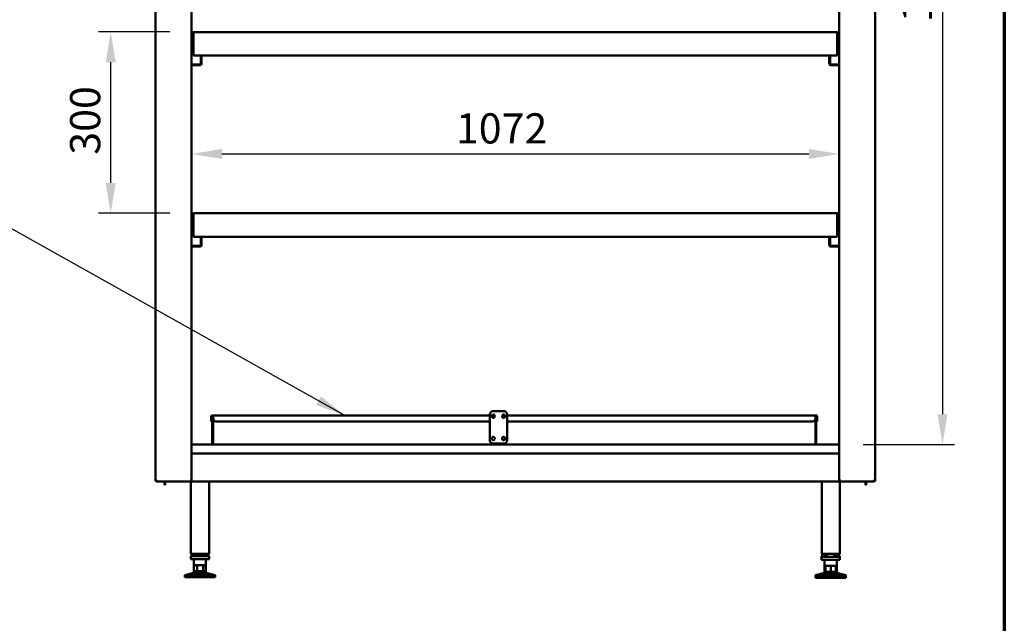
# Model space of a CAD drawing. Units: millimetres. Extents: x -22094 to 5840, y 100 to 16161.
# Drawn here: x 4210 to 5840, y 2100 to 3100 of the extents above; entities that cross this region are included whole.
import ezdxf

# ---------------------------------------------------------------- set-up
doc = ezdxf.new("R2010")
doc.units = ezdxf.units.MM
doc.header["$LTSCALE"] = 20
for name, color, linetype, lineweight in [('Border (ISO)', 7, 'Continuous', 70), ('Dimension (ISO)', 7, 'Continuous', 25), ('Symbol (ISO)', 7, 'Continuous', 25), ('Visible (ISO)', 7, 'Continuous', 50)]:
    doc.layers.add(name, color=color, linetype=linetype, lineweight=lineweight)
doc.styles.add('Note Text (ISO)', font='tahoma.ttf')
doc.dimstyles.new('Default (ISO)', dxfattribs={"dimscale": 20, "dimtxt": 2.5, "dimasz": 2.5, "dimexe": 1, "dimexo": 2, "dimgap": 0.762, "dimtad": 1, "dimtoh": 1, "dimdec": 1, "dimrnd": 1e-08, "dimzin": 0, "dimdsep": 46, "dimtxsty": 'Note Text (ISO)', "dimcen": 0.09, "dimdle": 10, "dimclrd": 256, "dimclre": 256, "dimclrt": 256, "dimadec": 1, "dimazin": 0, "dimtfac": 1.40208, "dimtmove": 0, "dimatfit": 3, "dimfxl": 1, "dimtolj": 1, "dimtzin": 0, "dimlwd": -1, "dimlwe": -1, "dimarcsym": 0})
doc.dimstyles.new('Default - Method 1b (ISO)$7', dxfattribs={"dimscale": 20, "dimtxt": 2.5, "dimasz": 2.5, "dimexe": 3.175, "dimexo": 0, "dimgap": 0.762, "dimtad": 1, "dimtoh": 1, "dimrnd": 1e-08, "dimtxsty": 'Note Text (ISO)', "dimcen": 0.09, "dimdle": 10, "dimclrd": 256, "dimclre": 256, "dimclrt": 256, "dimazin": 2, "dimtfac": 1.4, "dimtmove": 0, "dimatfit": 3, "dimfxl": 1, "dimtolj": 1, "dimlwd": -1, "dimlwe": -1, "dimarcsym": 0})

# ---------------------------------------------------------------- blocks, each defined once
blk = doc.blocks.new('Borders Default Border')
at = {"layer": 'Border (ISO)', "flags": 128}
blk.add_lwpolyline([(5, 5), (5, 205), (292, 205), (292, 5), (5, 5)], dxfattribs=at)
blk = doc.blocks.new('*D10')
at = {"layer": 'Defpoints', "color": 0, "transparency": 16777216}
for p in [(5566.4, 2877.6), (4494.4, 2487.2), (5566.4, 2487.2)]:
    blk.add_point(p, dxfattribs=at)
at = {"layer": 'Dimension (ISO)', "transparency": 16777216}
for p, q in [((4494.4, 2527.2), (4494.4, 2897.6)), ((5566.4, 2527.2), (5566.4, 2897.6)), ((4544.4, 2877.6), (5516.4, 2877.6))]:
    blk.add_line(p, q, dxfattribs=at)
for points in [[(4544.4, 2885.9), (4544.4, 2869.3), (4494.4, 2877.6)], [(5516.4, 2885.9), (5516.4, 2869.3), (5566.4, 2877.6)]]:
    blk.add_solid(points, dxfattribs=at)
at = {"layer": 'Dimension (ISO)', "transparency": 16777216, "insert": (4931.9, 2944.9), "char_height": 50, "attachment_point": 1, "style": 'Note Text (ISO)'}
blk.add_mtext('\\A1;1072', dxfattribs=at)
blk = doc.blocks.new('*D11')
at = {"layer": 'Defpoints', "color": 0, "transparency": 16777216}
for p in [(4360.3, 3079.6), (4498.3, 3079.6), (4498.3, 2779.6)]:
    blk.add_point(p, dxfattribs=at)
at = {"layer": 'Dimension (ISO)', "transparency": 16777216}
for p, q in [((4458.3, 3079.6), (4340.3, 3079.6)), ((4360.3, 2829.6), (4360.3, 3029.6)), ((4458.3, 2779.6), (4340.3, 2779.6))]:
    blk.add_line(p, q, dxfattribs=at)
for points in [[(4352, 3029.6), (4368.7, 3029.6), (4360.3, 3079.6)], [(4352, 2829.6), (4368.7, 2829.6), (4360.3, 2779.6)]]:
    blk.add_solid(points, dxfattribs=at)
at = {"layer": 'Dimension (ISO)', "transparency": 16777216, "insert": (4293, 2876.3), "char_height": 50, "attachment_point": 1, "rotation": 90, "style": 'Note Text (ISO)'}
blk.add_mtext('\\A1;300', dxfattribs=at)
blk = doc.blocks.new('*D13')
at = {"layer": 'Defpoints', "color": 0, "transparency": 16777216}
for p in [(5565, 3875), (5566.4, 2396.4), (5737.7, 2396.4)]:
    blk.add_point(p, dxfattribs=at)
at = {"layer": 'Dimension (ISO)', "transparency": 16777216}
for p, q in [((5605, 3875), (5757.7, 3875)), ((5737.7, 3825), (5737.7, 2446.4)), ((5606.4, 2396.4), (5757.7, 2396.4))]:
    blk.add_line(p, q, dxfattribs=at)
for points in [[(5729.4, 3825), (5746, 3825), (5737.7, 3875)], [(5729.4, 2446.4), (5746, 2446.4), (5737.7, 2396.4)]]:
    blk.add_solid(points, dxfattribs=at)
at = {"layer": 'Dimension (ISO)', "transparency": 16777216, "insert": (5670.5, 3095.8), "char_height": 50, "attachment_point": 1, "rotation": 90, "style": 'Note Text (ISO)'}
blk.add_mtext('\\A1;1479', dxfattribs=at)

msp = doc.modelspace()

# ---------------------------------------------------------------- linework, layer by layer
at = {"layer": 'Visible (ISO)'}
for p, q in [((4434.38, 2337.19), (4434.38, 3936.19)), ((4494.38, 3936.19), (4494.38, 2336.33)), ((5566.38, 3936.19), (5566.38, 2336.33)), ((5626.38, 2337.19), (5626.38, 3936.19)), ((4494.38, 3068.39), (4495.58, 3068.39)), ((4495.58, 3063.39), (4495.58, 3068.39)), ((4497.28, 3077.39), (4496.08, 3077.39)), ((4496.08, 3077.39), (4496.08, 3073.39)), ((4496.08, 3068.39), (4496.08, 3073.39)), ((4496.08, 3068.39), (4497.28, 3068.39)), ((4497.28, 3073.39), (4497.28, 3077.39)), ((4497.28, 3073.39), (4497.28, 3068.39)), ((4497.42, 3077.39), (4497.42, 3042.59)), ((4498.28, 3079.59), (5562.48, 3079.59)), ((5563.34, 3077.39), (5563.34, 3042.59)), ((5563.48, 3073.39), (5563.48, 3077.39)), ((5563.48, 3077.39), (5564.68, 3077.39)), ((5563.48, 3068.39), (5563.48, 3073.39)), ((5563.48, 3068.39), (5564.68, 3068.39)), ((5564.68, 3077.39), (5564.68, 3073.39)), ((5564.68, 3073.39), (5564.68, 3068.39)), ((5565.18, 3063.39), (5565.18, 3068.39)), ((5566.38, 3068.39), (5565.18, 3068.39)), ((4495.58, 3063.39), (4495.58, 3054.39)), ((4496.58, 3053.39), (4497.42, 3053.39)), ((4496.58, 3052.19), (4497.42, 3052.19)), ((5564.18, 3053.39), (5563.34, 3053.39)), ((5564.18, 3052.19), (5563.34, 3052.19)), ((5565.18, 3063.39), (5565.18, 3054.39)), ((4497.42, 3042.59), (4497.42, 3040.39)), ((5563.34, 3040.39), (4497.42, 3040.39)), ((4509.38, 3040.39), (4509.38, 3026.59)), ((4510.58, 3040.39), (4510.58, 3026.59)), ((5550.18, 3040.39), (5550.18, 3026.59)), ((5551.38, 3040.39), (5551.38, 3026.59)), ((5563.34, 3040.39), (5563.34, 3042.59)), ((4499.38, 3025.59), (4494.38, 3025.59)), ((4494.38, 3024.39), (4499.38, 3024.39)), ((4508.38, 3025.59), (4499.38, 3025.59)), ((4508.38, 3024.39), (4499.38, 3024.39)), ((5552.38, 3025.59), (5561.38, 3025.59)), ((5552.38, 3024.39), (5561.38, 3024.39)), ((5561.38, 3025.59), (5566.38, 3025.59)), ((5566.38, 3024.39), (5561.38, 3024.39)), ((4497.28, 2777.39), (4496.08, 2777.39)), ((4496.08, 2777.39), (4496.08, 2773.39)), ((4496.08, 2768.39), (4496.08, 2773.39)), ((4497.28, 2773.39), (4497.28, 2777.39)), ((4497.28, 2773.39), (4497.28, 2768.39)), ((4497.42, 2777.39), (4497.42, 2742.59)), ((4498.28, 2779.59), (5562.48, 2779.59)), ((5563.34, 2777.39), (5563.34, 2742.59)), ((5563.48, 2773.39), (5563.48, 2777.39)), ((5563.48, 2777.39), (5564.68, 2777.39)), ((5563.48, 2768.39), (5563.48, 2773.39)), ((5564.68, 2777.39), (5564.68, 2773.39)), ((5564.68, 2773.39), (5564.68, 2768.39)), ((4494.38, 2768.39), (4495.58, 2768.39)), ((4495.58, 2763.39), (4495.58, 2768.39)), ((4495.58, 2763.39), (4495.58, 2754.39)), ((4496.08, 2768.39), (4497.28, 2768.39)), ((5563.48, 2768.39), (5564.68, 2768.39)), ((5565.18, 2763.39), (5565.18, 2768.39)), ((5566.38, 2768.39), (5565.18, 2768.39)), ((5565.18, 2763.39), (5565.18, 2754.39)), ((4496.58, 2753.39), (4497.42, 2753.39)), ((4496.58, 2752.19), (4497.42, 2752.19)), ((4497.42, 2742.59), (4497.42, 2740.39)), ((5563.34, 2740.39), (4497.42, 2740.39)), ((4509.38, 2740.39), (4509.38, 2726.59)), ((4510.58, 2740.39), (4510.58, 2726.59)), ((5550.18, 2740.39), (5550.18, 2726.59)), ((5551.38, 2740.39), (5551.38, 2726.59)), ((5564.18, 2753.39), (5563.34, 2753.39)), ((5564.18, 2752.19), (5563.34, 2752.19)), ((5563.34, 2740.39), (5563.34, 2742.59)), ((4499.38, 2725.59), (4494.38, 2725.59)), ((4494.38, 2724.39), (4499.38, 2724.39)), ((4508.38, 2725.59), (4499.38, 2725.59)), ((4508.38, 2724.39), (4499.38, 2724.39)), ((5552.38, 2725.59), (5561.38, 2725.59)), ((5552.38, 2724.39), (5561.38, 2724.39)), ((5561.38, 2725.59), (5566.38, 2725.59)), ((5566.38, 2724.39), (5561.38, 2724.39)), ((4987.87, 2403.74), (4987.96, 2445.74)), ((4993.97, 2451.72), (5010.97, 2451.69)), ((5016.96, 2445.68), (5016.87, 2403.68)), ((4526.78, 2439.39), (4526.78, 2442.89)), ((4526.78, 2434.39), (4526.78, 2439.39)), ((4526.78, 2434.39), (4527.98, 2434.39)), ((4527.98, 2442.89), (4527.98, 2439.39)), ((4527.98, 2439.39), (4527.98, 2434.39)), ((4528.58, 2442.89), (4528.58, 2396.39)), ((4529.78, 2396.39), (4529.78, 2442.89)), ((4529.92, 2442.89), (4529.92, 2444.39)), ((4987.95, 2444.39), (4529.92, 2444.39)), ((4529.92, 2442.89), (4529.92, 2439.39)), ((4529.92, 2396.39), (4529.92, 2439.39)), ((4987.93, 2434.39), (4534.92, 2434.39)), ((4991.7, 2442.48), (4991.7, 2443.98)), ((4996.16, 2444.39), (4991.74, 2444.39)), ((4996.2, 2443.97), (4996.2, 2442.47)), ((5008.7, 2442.45), (5008.7, 2443.95)), ((5013.16, 2444.39), (5008.75, 2444.39)), ((5013.2, 2443.94), (5013.2, 2442.44)), ((5522.24, 2434.39), (5016.93, 2434.39)), ((5527.24, 2444.39), (5016.95, 2444.39)), ((5527.24, 2444.39), (5527.24, 2442.89)), ((5527.24, 2439.39), (5527.24, 2442.89)), ((5527.24, 2439.39), (5527.24, 2396.39)), ((5527.38, 2396.39), (5527.38, 2442.89)), ((5528.58, 2396.39), (5528.58, 2442.89)), ((5529.18, 2439.39), (5529.18, 2442.89)), ((5529.18, 2434.39), (5529.18, 2439.39)), ((5529.18, 2434.39), (5530.38, 2434.39)), ((5530.38, 2442.89), (5530.38, 2439.39)), ((5530.38, 2439.39), (5530.38, 2434.39)), ((4991.63, 2405.48), (4991.63, 2406.98)), ((5010.86, 2397.69), (4993.86, 2397.72)), ((4996.13, 2406.97), (4996.13, 2405.47)), ((5008.63, 2405.45), (5008.63, 2406.95)), ((5013.13, 2406.94), (5013.13, 2405.44)), ((4494.38, 2396.39), (4998.38, 2396.39)), ((4494.38, 2381.39), (5566.38, 2381.39)), ((4998.38, 2396.39), (5006.38, 2396.39)), ((5006.38, 2396.39), (5566.38, 2396.39)), ((4436.58, 2337.19), (4434.38, 2337.19)), ((4436.61, 2336.33), (4436.58, 2336.33)), ((4436.58, 2336.19), (4436.62, 2336.19)), ((4436.58, 2336.19), (4436.58, 2334.99)), ((4436.58, 2334.99), (4436.72, 2334.99)), ((4493.04, 2334.99), (4436.72, 2334.99)), ((4449.38, 2334.39), (4449.38, 2334.99)), ((4449.38, 2329.39), (4449.38, 2334.39)), ((4450.38, 2334.99), (4450.38, 2334.39)), ((4450.38, 2334.39), (4450.38, 2329.39)), ((4494.38, 2336.19), (4493.04, 2336.19)), ((4493.04, 2336.19), (4493.04, 2334.99)), ((4493.04, 2334.99), (4494.38, 2334.99)), ((4494.38, 2336.33), (4493.18, 2336.33)), ((4493.18, 2336.33), (4493.18, 2336.19)), ((4493.18, 2334.99), (4493.18, 2215.19)), ((4494.38, 2336.33), (4494.38, 2334.99)), ((4494.38, 2334.99), (5566.38, 2334.99)), ((4523.18, 2334.99), (4523.18, 2215.19)), ((5537.58, 2334.99), (5537.58, 2215.19)), ((5566.38, 2334.99), (5566.38, 2336.33)), ((5566.38, 2336.33), (5567.58, 2336.33)), ((5567.72, 2336.19), (5566.38, 2336.19)), ((5567.72, 2334.99), (5566.38, 2334.99)), ((5567.58, 2336.33), (5567.58, 2336.19)), ((5567.58, 2334.99), (5567.58, 2215.19)), ((5567.72, 2336.19), (5567.72, 2334.99)), ((5567.72, 2334.99), (5624.04, 2334.99)), ((5610.38, 2334.39), (5610.38, 2334.99)), ((5610.38, 2329.39), (5610.38, 2334.39)), ((5611.38, 2334.99), (5611.38, 2334.39)), ((5611.38, 2334.39), (5611.38, 2329.39)), ((5624.18, 2334.99), (5624.04, 2334.99)), ((5624.14, 2336.33), (5624.18, 2336.33)), ((5624.18, 2336.19), (5624.14, 2336.19)), ((5624.18, 2337.19), (5626.38, 2337.19)), ((5624.18, 2336.19), (5624.18, 2334.99)), ((4449.38, 2329.39), (4450.38, 2329.39)), ((5610.38, 2329.39), (5611.38, 2329.39)), ((4492.88, 2211.19), (4523.18, 2211.19)), ((4492.88, 2206.19), (4492.88, 2211.19)), ((4523.18, 2206.19), (4492.88, 2206.19)), ((4493.18, 2215.19), (4495.58, 2215.19)), ((4494, 2211.19), (4494, 2215.19)), ((4520.78, 2215.19), (4495.58, 2215.19)), ((4498.03, 2206.19), (4498.03, 2196.49)), ((4498.37, 2215.19), (4498.37, 2211.19)), ((4500.09, 2211.19), (4500.09, 2215.19)), ((4501.98, 2211.19), (4501.98, 2215.19)), ((4514.08, 2211.19), (4514.08, 2215.19)), ((4515.97, 2211.19), (4515.97, 2215.19)), ((4517.68, 2211.19), (4517.68, 2215.19)), ((4518.03, 2206.19), (4518.03, 2196.49)), ((4520.78, 2215.19), (4523.18, 2215.19)), ((4522.05, 2211.19), (4522.05, 2215.19)), ((4523.18, 2206.19), (4523.18, 2211.19)), ((5537.28, 2211.19), (5538.4, 2211.19)), ((5537.28, 2210.19), (5537.28, 2211.19)), ((5537.28, 2210.19), (5567.58, 2210.19)), ((5537.28, 2205.19), (5537.28, 2210.19)), ((5567.58, 2205.19), (5537.28, 2205.19)), ((5537.58, 2215.19), (5539.98, 2215.19)), ((5538.4, 2210.19), (5538.4, 2215.19)), ((5565.18, 2215.19), (5539.98, 2215.19)), ((5542.43, 2205.19), (5542.43, 2195.49)), ((5542.77, 2215.19), (5542.77, 2210.19)), ((5544.49, 2210.19), (5544.49, 2215.19)), ((5546.38, 2210.19), (5546.38, 2215.19)), ((5558.48, 2210.19), (5558.48, 2215.19)), ((5560.37, 2210.19), (5560.37, 2215.19)), ((5562.08, 2210.19), (5562.08, 2215.19)), ((5562.43, 2205.19), (5562.43, 2195.49)), ((5565.18, 2215.19), (5567.58, 2215.19)), ((5566.45, 2210.19), (5566.45, 2215.19)), ((5566.45, 2211.19), (5567.58, 2211.19)), ((5567.58, 2210.19), (5567.58, 2211.19)), ((5567.58, 2205.19), (5567.58, 2210.19)), ((4498.03, 2196.49), (4498.03, 2196.49)), ((4503.33, 2196.49), (4498.03, 2196.49)), ((4498.03, 2186.49), (4498.03, 2196.49)), ((4498.03, 2186.49), (4498.03, 2186.49)), ((4498.03, 2186.49), (4503.33, 2186.49)), ((4498.03, 2186.49), (4498.03, 2183.49)), ((4513.33, 2196.49), (4503.33, 2196.49)), ((4503.33, 2186.49), (4503.33, 2196.49)), ((4503.33, 2186.49), (4513.33, 2186.49)), ((4518.03, 2196.49), (4513.33, 2196.49)), ((4513.33, 2186.49), (4513.33, 2196.49)), ((4513.33, 2186.49), (4518.03, 2186.49)), ((4518.02, 2196.49), (4518.02, 2186.49)), ((4518.03, 2186.49), (4518.03, 2183.49)), ((5543.95, 2195.49), (5542.43, 2195.49)), ((5542.43, 2195.49), (5542.43, 2186.49)), ((5542.43, 2186.49), (5542.43, 2186.49)), ((5542.43, 2186.49), (5543.6, 2186.49)), ((5542.43, 2186.49), (5542.43, 2185.49)), ((5542.43, 2185.49), (5543.95, 2185.49)), ((5542.43, 2185.49), (5542.43, 2182.49)), ((5543.6, 2185.49), (5543.6, 2195.49)), ((5552.77, 2195.49), (5543.95, 2195.49)), ((5543.95, 2185.49), (5543.95, 2195.49)), ((5543.95, 2185.49), (5552.77, 2185.49)), ((5561.26, 2195.49), (5552.77, 2195.49)), ((5552.77, 2185.49), (5552.77, 2195.49)), ((5552.77, 2185.49), (5561.26, 2185.49)), ((5562.43, 2195.49), (5561.26, 2195.49)), ((5561.26, 2185.49), (5561.26, 2195.49)), ((5561.26, 2186.49), (5562.43, 2186.49)), ((5561.26, 2185.49), (5562.43, 2185.49)), ((5562.42, 2186.49), (5562.42, 2195.49)), ((5562.43, 2186.49), (5562.43, 2185.49)), ((5562.43, 2185.49), (5562.43, 2182.49)), ((4498.03, 2183.49), (4483.03, 2179.54)), ((4483.03, 2179.54), (4533.03, 2179.54)), ((4483.03, 2179.54), (4483.03, 2176.19)), ((4483.03, 2176.19), (4533.03, 2176.19)), ((4498.03, 2183.49), (4518.03, 2183.49)), ((4518.03, 2183.49), (4533.03, 2179.54)), ((4533.03, 2179.54), (4533.03, 2176.19)), ((5542.43, 2183.49), (5527.43, 2179.54)), ((5533.49, 2180.14), (5527.43, 2178.54)), ((5527.43, 2179.54), (5531.23, 2179.54)), ((5527.43, 2179.54), (5527.43, 2178.54)), ((5527.43, 2178.54), (5577.43, 2178.54)), ((5527.43, 2178.54), (5527.43, 2175.19)), ((5527.43, 2175.19), (5577.43, 2175.19)), ((5542.43, 2182.49), (5536.89, 2181.03)), ((5542.43, 2182.49), (5562.43, 2182.49)), ((5562.43, 2183.49), (5577.43, 2179.54)), ((5562.43, 2182.49), (5567.97, 2181.03)), ((5571.36, 2180.14), (5577.43, 2178.54)), ((5573.63, 2179.54), (5577.43, 2179.54)), ((5577.43, 2179.54), (5577.43, 2178.54)), ((5577.43, 2178.54), (5577.43, 2175.19))]:
    msp.add_line(p, q, dxfattribs=at)
for centre, radius, start, end in [((4493.38, 3067.39), 2.2, 27.03569, 62.96431), ((5567.38, 3067.39), 2.2, 117.03569, 152.96431), ((4496.58, 3054.39), 2.2, 180, 270), ((4496.58, 3054.39), 1, 180, 270), ((5564.18, 3054.39), 2.2, 270, 0), ((5564.18, 3054.39), 1, 270, 0), ((4508.38, 3026.59), 2.2, 270, 0), ((4508.38, 3026.59), 1, 270, 0), ((5552.38, 3026.59), 2.2, 180, 270), ((5552.38, 3026.59), 1, 180, 270), ((4493.38, 2767.39), 2.2, 27.03569, 62.96431), ((5567.38, 2767.39), 2.2, 117.03569, 152.96431), ((4496.58, 2754.39), 2.2, 180, 270), ((4496.58, 2754.39), 1, 180, 270), ((5564.18, 2754.39), 2.2, 270, 0), ((5564.18, 2754.39), 1, 270, 0), ((4508.38, 2726.59), 2.2, 270, 0), ((4508.38, 2726.59), 1, 270, 0), ((5552.38, 2726.59), 2.2, 180, 270), ((5552.38, 2726.59), 1, 180, 270), ((4993.96, 2445.72), 6, 89.88578, 179.88578), ((4993.95, 2443.97), 2.25, 359.88578, 179.88578), ((5010.95, 2443.94), 2.25, 359.88578, 179.88578), ((5010.96, 2445.69), 6, 359.88578, 89.88578), ((4528.28, 2442.89), 1.5, 0, 180), ((4528.28, 2442.89), 0.3, 0, 180), ((4534.92, 2439.39), 5, 180, 270), ((4993.95, 2442.47), 2.25, 179.88578, 359.88578), ((5010.95, 2442.44), 2.25, 179.88578, 359.88578), ((5522.24, 2439.39), 5, 270, 0), ((5528.88, 2442.89), 1.5, 0, 180), ((5528.88, 2442.89), 0.3, 0, 180), ((4993.87, 2403.72), 6, 179.88578, 269.88578), ((4993.88, 2406.97), 2.25, 359.88578, 179.88578), ((4993.88, 2405.47), 2.25, 179.88578, 359.88578), ((5010.88, 2406.94), 2.25, 359.88578, 179.88578), ((5010.88, 2405.44), 2.25, 179.88578, 359.88578), ((5010.87, 2403.69), 6, 269.88578, 359.88578)]:
    msp.add_arc(centre, radius, start, end, dxfattribs=at)
for points, knots in [([(4496.08, 3077.39), (4496.08, 3078.2), (4496.57, 3079), (4497.3, 3079.36), (4497.6, 3079.51), (4497.94, 3079.59), (4498.28, 3079.59)], [-1, -1, -1, -1, -0.2939453, -0.2939453, -0.2939453, 0, 0, 0, 0]), ([(4497.61, 3078.13), (4497.46, 3077.99), (4497.35, 3077.81), (4497.3, 3077.61), (4497.29, 3077.54), (4497.28, 3077.46), (4497.28, 3077.39)], [0.4679153, 0.4679153, 0.4679153, 0.4679153, 0.85989223, 0.85989223, 0.85989223, 1, 1, 1, 1]), ([(4497.61, 3078.13), (4497.75, 3078.66), (4497.89, 3079.11), (4498.03, 3079.36), (4498.11, 3079.51), (4498.19, 3079.59), (4498.28, 3079.59)], [-0.78104305, -0.78104305, -0.78104305, -0.78104305, -0.29394529, -0.29394529, -0.29394529, 0, 0, 0, 0]), ([(5563.15, 3078.13), (5563.01, 3078.66), (5562.87, 3079.11), (5562.73, 3079.36), (5562.65, 3079.51), (5562.56, 3079.59), (5562.48, 3079.59)], [-0.78104305, -0.78104305, -0.78104305, -0.78104305, -0.29394529, -0.29394529, -0.29394529, 0, 0, 0, 0]), ([(5564.55, 3078.13), (5564.36, 3078.66), (5563.96, 3079.11), (5563.46, 3079.36), (5563.15, 3079.51), (5562.82, 3079.59), (5562.48, 3079.59)], [-0.78104305, -0.78104305, -0.78104305, -0.78104305, -0.29394529, -0.29394529, -0.29394529, 0, 0, 0, 0]), ([(5563.14, 3078.13), (5563.3, 3077.99), (5563.41, 3077.81), (5563.45, 3077.61), (5563.47, 3077.54), (5563.48, 3077.46), (5563.48, 3077.39)], [0.4679153, 0.4679153, 0.4679153, 0.4679153, 0.85989223, 0.85989223, 0.85989223, 1, 1, 1, 1]), ([(4496.08, 2777.39), (4496.08, 2778.2), (4496.57, 2779), (4497.3, 2779.36), (4497.6, 2779.51), (4497.94, 2779.59), (4498.28, 2779.59)], [-1, -1, -1, -1, -0.2939453, -0.2939453, -0.2939453, 0, 0, 0, 0]), ([(4497.61, 2778.13), (4497.46, 2777.99), (4497.35, 2777.81), (4497.3, 2777.61), (4497.29, 2777.54), (4497.28, 2777.46), (4497.28, 2777.39)], [0.4679153, 0.4679153, 0.4679153, 0.4679153, 0.85989223, 0.85989223, 0.85989223, 1, 1, 1, 1]), ([(4497.61, 2778.13), (4497.75, 2778.66), (4497.89, 2779.11), (4498.03, 2779.36), (4498.11, 2779.51), (4498.19, 2779.59), (4498.28, 2779.59)], [-0.78104305, -0.78104305, -0.78104305, -0.78104305, -0.29394529, -0.29394529, -0.29394529, 0, 0, 0, 0]), ([(5563.15, 2778.13), (5563.01, 2778.66), (5562.87, 2779.11), (5562.73, 2779.36), (5562.65, 2779.51), (5562.56, 2779.59), (5562.48, 2779.59)], [-0.78104305, -0.78104305, -0.78104305, -0.78104305, -0.29394529, -0.29394529, -0.29394529, 0, 0, 0, 0]), ([(5564.55, 2778.13), (5564.36, 2778.66), (5563.96, 2779.11), (5563.46, 2779.36), (5563.15, 2779.51), (5562.82, 2779.59), (5562.48, 2779.59)], [-0.78104305, -0.78104305, -0.78104305, -0.78104305, -0.29394529, -0.29394529, -0.29394529, 0, 0, 0, 0]), ([(5563.14, 2778.13), (5563.3, 2777.99), (5563.41, 2777.81), (5563.45, 2777.61), (5563.47, 2777.54), (5563.48, 2777.46), (5563.48, 2777.39)], [0.4679153, 0.4679153, 0.4679153, 0.4679153, 0.85989223, 0.85989223, 0.85989223, 1, 1, 1, 1]), ([(4435.58, 2337.19), (4435.58, 2336.94), (4435.92, 2336.7), (4436.36, 2336.45), (4436.43, 2336.41), (4436.5, 2336.37), (4436.58, 2336.33)], [0, 0, 0, 0, 0.8598922, 0.8598922, 0.8598922, 1, 1, 1, 1]), ([(4435.58, 2337.19), (4435.58, 2336.74), (4435.92, 2336.31), (4436.36, 2336.21), (4436.43, 2336.2), (4436.5, 2336.19), (4436.58, 2336.19)], [0, 0, 0, 0, 1.3507155, 1.3507155, 1.3507155, 1.5707963, 1.5707963, 1.5707963, 1.5707963]), ([(4492.18, 2337.19), (4492.63, 2336.94), (4493.06, 2336.7), (4493.15, 2336.45), (4493.17, 2336.41), (4493.18, 2336.37), (4493.18, 2336.33)], [0, 0, 0, 0, 0.8598922, 0.8598922, 0.8598922, 1, 1, 1, 1]), ([(4493.04, 2334.99), (4492.83, 2334.99), (4492.63, 2335.48), (4492.43, 2336.21), (4492.35, 2336.51), (4492.26, 2336.85), (4492.18, 2337.19)], [-1, -1, -1, -1, -0.2939453, -0.2939453, -0.2939453, 0, 0, 0, 0]), ([(4492.18, 2337.19), (4492.42, 2336.74), (4492.67, 2336.31), (4492.92, 2336.21), (4492.96, 2336.2), (4493, 2336.19), (4493.04, 2336.19)], [0, 0, 0, 0, 0.8598922, 0.8598922, 0.8598922, 1, 1, 1, 1]), ([(4494.25, 2336.52), (4494.06, 2336.66), (4493.66, 2336.8), (4493.16, 2336.94), (4492.85, 2337.02), (4492.52, 2337.11), (4492.18, 2337.19)], [-0.78104305, -0.78104305, -0.78104305, -0.78104305, -0.29394529, -0.29394529, -0.29394529, 0, 0, 0, 0]), ([(5566.51, 2336.52), (5566.7, 2336.66), (5567.1, 2336.8), (5567.6, 2336.94), (5567.9, 2337.02), (5568.24, 2337.11), (5568.58, 2337.19)], [-0.78104305, -0.78104305, -0.78104305, -0.78104305, -0.29394529, -0.29394529, -0.29394529, 0, 0, 0, 0]), ([(5568.58, 2337.19), (5568.13, 2336.94), (5567.7, 2336.7), (5567.6, 2336.45), (5567.59, 2336.41), (5567.58, 2336.37), (5567.58, 2336.33)], [0, 0, 0, 0, 0.8598922, 0.8598922, 0.8598922, 1, 1, 1, 1]), ([(5568.58, 2337.19), (5568.33, 2336.74), (5568.09, 2336.31), (5567.84, 2336.21), (5567.8, 2336.2), (5567.76, 2336.19), (5567.72, 2336.19)], [0, 0, 0, 0, 0.8598922, 0.8598922, 0.8598922, 1, 1, 1, 1]), ([(5567.72, 2334.99), (5567.92, 2334.99), (5568.12, 2335.48), (5568.33, 2336.21), (5568.41, 2336.51), (5568.49, 2336.85), (5568.58, 2337.19)], [-1, -1, -1, -1, -0.2939453, -0.2939453, -0.2939453, 0, 0, 0, 0]), ([(5625.18, 2337.19), (5625.18, 2336.94), (5624.84, 2336.7), (5624.4, 2336.45), (5624.32, 2336.41), (5624.25, 2336.37), (5624.18, 2336.33)], [0, 0, 0, 0, 0.8598922, 0.8598922, 0.8598922, 1, 1, 1, 1]), ([(5625.18, 2337.19), (5625.18, 2336.74), (5624.84, 2336.31), (5624.4, 2336.21), (5624.32, 2336.2), (5624.25, 2336.19), (5624.18, 2336.19)], [0, 0, 0, 0, 1.3507155, 1.3507155, 1.3507155, 1.5707963, 1.5707963, 1.5707963, 1.5707963]), ([(4506.83, 2181.61), (4506.85, 2181.66), (4506.9, 2181.72), (4507.09, 2181.83), (4507.23, 2181.88), (4507.53, 2181.96), (4507.72, 2182), (4508.13, 2182.04), (4508.35, 2182.06), (4508.77, 2182.06), (4509, 2182.04), (4509.42, 2182), (4509.62, 2181.96), (4509.94, 2181.88), (4510.09, 2181.83), (4510.31, 2181.72), (4510.38, 2181.66), (4510.44, 2181.54), (4510.43, 2181.48), (4510.29, 2181.35), (4510.16, 2181.3), (4509.85, 2181.21), (4509.65, 2181.17), (4509.19, 2181.12), (4508.93, 2181.11), (4508.45, 2181.11), (4508.19, 2181.12), (4507.71, 2181.17), (4507.5, 2181.21), (4507.16, 2181.3), (4507.02, 2181.35), (4506.85, 2181.48), (4506.81, 2181.54), (4506.83, 2181.61)], [0, 0, 0, 0, 0.0654653, 0.0654653, 0.1309307, 0.1309307, 0.1938939, 0.1938939, 0.2568572, 0.2568572, 0.3198204, 0.3198204, 0.3827837, 0.3827837, 0.448249, 0.448249, 0.5137144, 0.5137144, 0.588187, 0.588187, 0.6626597, 0.6626597, 0.7357036, 0.7357036, 0.8087475, 0.8087475, 0.8817914, 0.8817914, 0.9548352, 0.9548352, 1.0293079, 1.0293079, 1.1037806, 1.1037806, 1.1037806, 1.1037806]), ([(5535.31, 2180.61), (5535.52, 2180.66), (5535.75, 2180.72), (5536.16, 2180.83), (5536.34, 2180.88), (5536.63, 2180.96), (5536.76, 2181), (5536.93, 2181.04), (5536.98, 2181.06), (5536.99, 2181.06), (5536.96, 2181.04), (5536.82, 2181), (5536.71, 2180.96), (5536.44, 2180.88), (5536.26, 2180.83), (5535.87, 2180.72), (5535.65, 2180.66), (5535.2, 2180.54), (5534.94, 2180.48), (5534.45, 2180.35), (5534.22, 2180.3), (5533.85, 2180.21), (5533.68, 2180.17), (5533.46, 2180.12), (5533.4, 2180.11), (5533.38, 2180.11), (5533.42, 2180.12), (5533.62, 2180.17), (5533.77, 2180.21), (5534.11, 2180.3), (5534.34, 2180.35), (5534.82, 2180.48), (5535.07, 2180.54), (5535.31, 2180.61)], [0, 0, 0, 0, 0.0654653, 0.0654653, 0.1309307, 0.1309307, 0.1938939, 0.1938939, 0.2568572, 0.2568572, 0.3198204, 0.3198204, 0.3827837, 0.3827837, 0.448249, 0.448249, 0.5137144, 0.5137144, 0.588187, 0.588187, 0.6626597, 0.6626597, 0.7357036, 0.7357036, 0.8087475, 0.8087475, 0.8817914, 0.8817914, 0.9548352, 0.9548352, 1.0293079, 1.0293079, 1.1037806, 1.1037806, 1.1037806, 1.1037806]), ([(5569.54, 2180.61), (5569.33, 2180.66), (5569.11, 2180.72), (5568.7, 2180.83), (5568.51, 2180.88), (5568.22, 2180.96), (5568.1, 2181), (5567.99, 2181.02), (5567.98, 2181.03), (5567.97, 2181.03)], [0, 0, 0, 0, 0.06546534, 0.06546534, 0.13093069, 0.13093069, 0.19389394, 0.19389394, 0.20414258, 0.20414258, 0.20414258, 0.20414258]), ([(5571.36, 2180.14), (5571.36, 2180.14), (5571.35, 2180.14), (5571.24, 2180.17), (5571.09, 2180.21), (5570.74, 2180.3), (5570.52, 2180.35), (5570.04, 2180.48), (5569.78, 2180.54), (5569.54, 2180.61)], [0.87378907, 0.87378907, 0.87378907, 0.87378907, 0.88179137, 0.88179137, 0.95483524, 0.95483524, 1.02930793, 1.02930793, 1.10378061, 1.10378061, 1.10378061, 1.10378061])]:
    msp.add_open_spline(points, degree=3, knots=knots, dxfattribs=at)
for points in [[(4497.42, 3077.39), (4497.48, 3077.64), (4497.54, 3077.9), (4497.61, 3078.13)], [(5563.34, 3077.39), (5563.27, 3077.64), (5563.21, 3077.9), (5563.15, 3078.13)], [(5564.68, 3077.39), (5564.68, 3077.64), (5564.63, 3077.9), (5564.55, 3078.13)], [(4497.42, 2777.39), (4497.48, 2777.64), (4497.54, 2777.9), (4497.61, 2778.13)], [(5563.34, 2777.39), (5563.27, 2777.64), (5563.21, 2777.9), (5563.15, 2778.13)], [(5564.68, 2777.39), (5564.68, 2777.64), (5564.63, 2777.9), (5564.55, 2778.13)], [(4434.38, 2337.19), (4434.38, 2336.84), (4434.46, 2336.5), (4434.62, 2336.19)], [(4434.62, 2336.19), (4434.83, 2335.78), (4435.17, 2335.44), (4435.58, 2335.23)], [(4435.58, 2335.23), (4435.89, 2335.07), (4436.23, 2334.99), (4436.58, 2334.99)], [(4436.58, 2336.33), (4436.33, 2336.39), (4436.07, 2336.46), (4435.84, 2336.52)], [(4436.62, 2336.19), (4436.61, 2336.5), (4436.59, 2336.84), (4436.58, 2337.19)], [(4436.72, 2334.99), (4436.69, 2334.99), (4436.65, 2335.47), (4436.62, 2336.19)], [(4494.38, 2336.33), (4494.38, 2336.39), (4494.33, 2336.46), (4494.25, 2336.52)], [(5566.38, 2336.33), (5566.38, 2336.39), (5566.42, 2336.46), (5566.51, 2336.52)], [(5624.04, 2334.99), (5624.07, 2334.99), (5624.1, 2335.47), (5624.14, 2336.19)], [(5624.14, 2336.19), (5624.15, 2336.5), (5624.16, 2336.84), (5624.18, 2337.19)], [(5624.18, 2336.33), (5624.43, 2336.39), (5624.68, 2336.46), (5624.92, 2336.52)], [(5625.18, 2335.23), (5624.87, 2335.07), (5624.52, 2334.99), (5624.18, 2334.99)], [(5626.14, 2336.19), (5625.93, 2335.78), (5625.59, 2335.44), (5625.18, 2335.23)], [(5626.38, 2337.19), (5626.38, 2336.84), (5626.29, 2336.5), (5626.14, 2336.19)]]:
    msp.add_open_spline(points, degree=3, dxfattribs=at)

# ---------------------------------------------------------------- block references
at = {"xscale": 20, "yscale": 20, "zscale": 20}
msp.add_blockref('Borders Default Border', (0, 0), dxfattribs=at)

# ---------------------------------------------------------------- dimensions: what is measured, and where the dimension line sits
at = {"layer": 'Dimension (ISO)'}
for base, p1, p2, angle, picture, middle in [((5737.69, 2396.39), (5565.04, 3874.99), (5566.38, 2396.39), 90, '*D13', (5737.69, 3165.69)), ((4360.33, 3079.59), (4498.28, 2779.59), (4498.28, 3079.59), 270, '*D11', (4360.33, 2929.59)), ((5566.38, 2877.59), (4494.38, 2487.23), (5566.38, 2487.23), 180, '*D10', (5001.7, 2877.59))]:
    dim = msp.add_linear_dim(base=base, p1=p1, p2=p2, angle=angle, dimstyle='Default (ISO)', override={"dimgap": 0.762, "dimtoh": 0, "dimdec": 0, "dimlfac": 1, "dimtol": 0, "dimlim": 0, "dimtp": 0, "dimtm": 0, "dimtdec": 2, "dimtofl": 0, "dimatfit": 1}, dxfattribs=at)
    dim.commit()
    dim.dimension.update_dxf_attribs({"geometry": picture, "text_midpoint": middle, "dimtype": 160})

# ---------------------------------------------------------------- leaders
at = {"layer": 'Symbol (ISO)', "annotation_type": 0, "has_hookline": 1, "hookline_direction": 1, "text_width": 309.27}
msp.add_leader([(4748.07, 2444.39), (3840.21, 2953.38), (3790.21, 2953.38)], dimstyle='Default - Method 1b (ISO)$7', override={"dimtad": 0}, dxfattribs=at)

doc.saveas('drawing.dxf')
